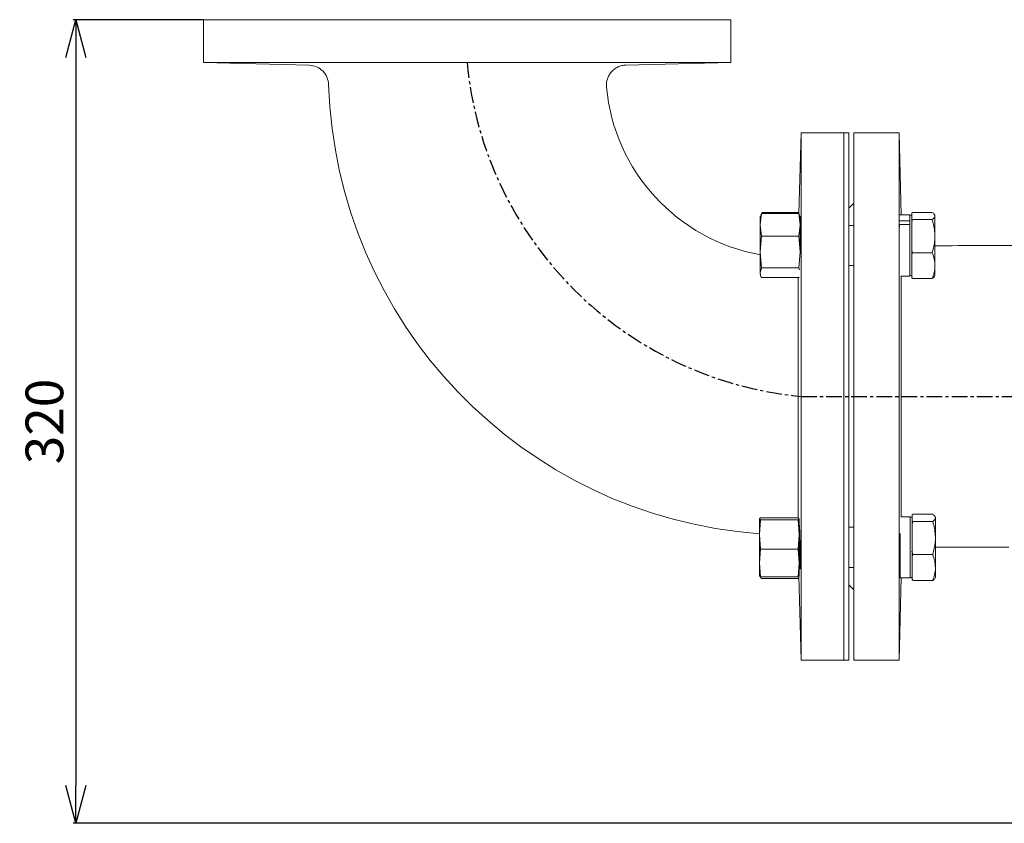
# Model space of a CAD drawing. Extents: x -676 to 3146, y 100 to 7729.
# Drawn here: x 588 to 980, y 3800 to 4120 of the extents above; entities that cross this region are included whole.
import ezdxf

# ---------------------------------------------------------------- set-up
doc = ezdxf.new("R2010")
doc.units = 0
doc.header["$LTSCALE"] = 10
doc.header["$MEASUREMENT"] = 0
doc.linetypes.add('PLNÁ', pattern=[0])
doc.linetypes.add('STŘEDOVÁ1', pattern=[1, 0.625, -0.125, 0.125, -0.125])
doc.layers.get('0').update_dxf_attribs({"color": 6, "linetype": 'PLNÁ'})
for name, color, linetype in [('1', 7, 'PLNÁ'), ('5', 4, 'STŘEDOVÁ1'), ('8', 4, 'PLNÁ')]:
    doc.layers.add(name, color=color, linetype=linetype)
doc.layers.get('0').off()
doc.styles.get("Standard").update_dxf_attribs({"font": 'simplex'})
doc.dimstyles.new('muj styl', dxfattribs={"dimtxt": 3.5, "dimasz": 3, "dimexe": 1, "dimexo": 0, "dimgap": 1.5, "dimtad": 1, "dimzin": 9, "dimtxsty": 'Standard', "dimblk": 'OPEN30', "dimcen": 0, "dimclrd": 4, "dimclre": 4, "dimclrt": 3, "dimaunit": 1, "dimadec": 0, "dimazin": 0, "dimtfac": 0.6, "dimtmove": 0, "dimatfit": 0, "dimldrblk": 'PRCLFILL', "dimfxl": 1, "dimtolj": 1, "dimarcsym": 0})

# ---------------------------------------------------------------- blocks, each defined once
blk = doc.blocks.new('_Open30')
at = {"color": 0, "linetype": 'ByBlock', "lineweight": -2}
for p, q in [((-1, 0.267949), (0, 0)), ((0, 0), (-1, -0.267949)), ((0, 0), (-1, 0))]:
    blk.add_line(p, q, dxfattribs=at)
blk = doc.blocks.new('*D143')
at = {"layer": '8', "color": 4, "linetype": 'Continuous', "lineweight": -2, "transparency": 16777216}
for p, q in [((661.47, 4120.46), (609.69, 4120.46)), ((610.69, 4105.46), (610.69, 3815.46)), ((1022.07, 3800.46), (609.69, 3800.46))]:
    blk.add_line(p, q, dxfattribs=at)
at = {"layer": '8', "color": 4, "lineweight": -2, "transparency": 16777216, "xscale": 15, "yscale": 15, "zscale": 15}
for p, rotation in [((610.69, 4120.46), 90), ((610.69, 3800.46), 270)]:
    blk.add_blockref('_Open30', p, dxfattribs=dict(at, rotation=rotation))
at = {"layer": '8', "color": 3, "transparency": 16777216, "insert": (598.19, 3960.46), "char_height": 15, "attachment_point": 5, "rotation": 90}
blk.add_mtext('\\A1;320', dxfattribs=at)
blk = doc.blocks.new('PRCLFILL')
at = {"ltscale": 20}
for p, q in [((-1, 0.167), (0, 0)), ((-1, -0.167), (-1, 0.167)), ((0, 0), (-1, -0.167))]:
    blk.add_line(p, q, dxfattribs=at)
at = {"color": 0, "ltscale": 20}
for p, q in [((-1, 0.146), (-0.873, 0.146)), ((-1, 0.096), (-0.573, 0.096)), ((-1, 0.046), (-0.273, 0.046)), ((-1, -0.004), (-0.027, -0.004)), ((-1, -0.054), (-0.327, -0.054)), ((-1, -0.104), (-0.627, -0.104)), ((-1, -0.154), (-0.927, -0.154))]:
    blk.add_line(p, q, dxfattribs=at)

msp = doc.modelspace()

# ---------------------------------------------------------------- linework, layer by layer
at = {"layer": '1', "color": 7, "linetype": 'Continuous', "lineweight": 15}
for p, q in [((661.474, 4120.462), (661.474, 4103.462)), ((661.474, 4120.462), (871.474, 4120.462)), ((871.474, 4103.462), (871.474, 4120.462)), ((661.474, 4103.462), (703.58, 4102.36)), ((871.474, 4103.462), (661.474, 4103.462)), ((829.743, 4102.37), (871.474, 4103.462)), ((899.474, 4075.462), (898.632, 4043.299)), ((916.474, 4075.462), (899.474, 4075.462)), ((918.474, 4075.462), (916.474, 4075.462)), ((938.474, 4075.462), (920.474, 4075.462)), ((939.331, 4042.745), (938.474, 4075.462)), ((920.474, 4047.462), (918.474, 4045.462)), ((883.206, 4038.81), (883.676, 4043.299)), ((883.339, 4042.396), (883.206, 4041.898)), ((883.676, 4043.299), (883.448, 4042.389)), ((898.636, 4043.299), (883.676, 4043.299)), ((883.722, 4043.318), (883.717, 4043.299)), ((898.641, 4043.636), (883.811, 4043.636)), ((898.636, 4043.299), (899.106, 4038.81)), ((898.864, 4042.389), (898.636, 4043.299)), ((899.106, 4041.898), (898.973, 4042.396)), ((942.782, 4042.745), (938.762, 4042.745)), ((943.582, 4042.566), (942.782, 4042.566)), ((943.582, 4043.537), (943.854, 4043.744)), ((943.582, 4042.305), (943.582, 4043.537)), ((943.582, 4041.073), (943.582, 4042.305)), ((943.854, 4043.744), (951.71, 4043.744)), ((952.782, 4042.566), (952.613, 4042.859)), ((952.782, 4042.305), (952.782, 4042.566)), ((883.676, 4034.321), (883.206, 4038.81)), ((899.106, 4038.81), (898.636, 4034.321)), ((899.162, 4038.566), (899.106, 4038.566)), ((920.474, 4038.566), (918.474, 4038.566)), ((942.782, 4040.311), (938.682, 4040.311)), ((942.782, 4038.948), (938.682, 4038.948)), ((938.682, 4038.948), (938.682, 4037.871)), ((942.782, 4040.311), (942.782, 4040.177)), ((943.854, 4040.865), (943.582, 4041.073)), ((943.582, 4039.917), (943.854, 4040.865)), ((943.582, 4034.277), (943.582, 4039.917)), ((943.854, 4040.865), (951.71, 4040.865)), ((883.206, 4027.954), (883.676, 4034.321)), ((898.636, 4034.321), (883.676, 4034.321)), ((898.636, 4034.321), (899.106, 4027.954)), ((943.582, 4028.636), (943.582, 4034.277)), ((883.676, 4021.588), (883.206, 4027.954)), ((899.106, 4027.954), (898.636, 4021.588)), ((899.106, 4027.954), (899.106, 4027.315)), ((943.854, 4027.688), (943.582, 4028.636)), ((943.582, 4026.947), (943.854, 4027.688)), ((943.582, 4022.538), (943.582, 4026.947)), ((943.854, 4027.688), (951.71, 4027.688)), ((918.474, 4022.566), (920.474, 4022.566)), ((943.582, 4018.13), (943.582, 4022.538)), ((883.206, 4019.711), (883.676, 4021.588)), ((883.206, 4019.234), (883.206, 4019.711)), ((883.206, 4019.234), (883.339, 4018.737)), ((898.636, 4021.588), (883.676, 4021.588)), ((898.636, 4021.588), (898.82, 4020.852)), ((898.636, 4017.834), (883.676, 4017.834)), ((898.672, 4017.917), (898.636, 4017.834)), ((939.211, 4018.388), (942.782, 4018.388)), ((942.782, 4018.566), (943.582, 4018.566)), ((943.854, 4017.389), (943.582, 4018.13)), ((943.582, 4017.596), (943.854, 4017.389)), ((943.854, 4017.389), (951.71, 4017.389)), ((952.613, 4018.274), (952.782, 4018.566)), ((882.871, 3921.711), (882.866, 3921.69)), ((883.336, 3921.277), (882.866, 3921.67)), ((882.866, 3915.425), (883.336, 3921.277)), ((898.296, 3922.063), (883.336, 3922.063)), ((898.296, 3921.277), (883.336, 3921.277)), ((898.766, 3921.67), (898.296, 3921.277)), ((898.296, 3921.277), (898.766, 3915.425)), ((898.727, 3921.71), (898.766, 3921.67)), ((898.766, 3915.425), (898.766, 3921.67)), ((942.978, 3922.536), (939.211, 3922.536)), ((943.778, 3922.358), (942.978, 3922.358)), ((943.778, 3923.329), (944.05, 3923.536)), ((943.778, 3922.096), (943.778, 3923.329)), ((943.778, 3920.864), (943.778, 3922.096)), ((944.05, 3920.657), (943.778, 3920.864)), ((943.778, 3919.709), (944.05, 3920.657)), ((944.05, 3923.536), (951.906, 3923.536)), ((944.05, 3920.657), (951.906, 3920.657)), ((952.978, 3922.358), (952.809, 3922.651)), ((952.978, 3922.096), (952.978, 3922.358)), ((898.875, 3918.358), (898.766, 3918.358)), ((920.474, 3918.358), (918.474, 3918.358)), ((943.778, 3914.069), (943.778, 3919.709)), ((883.336, 3909.572), (882.866, 3915.425)), ((898.766, 3915.425), (898.296, 3909.572)), ((943.778, 3908.428), (943.778, 3914.069)), ((882.866, 3904.113), (883.336, 3909.572)), ((898.296, 3909.572), (883.336, 3909.572)), ((898.296, 3909.572), (898.766, 3904.113)), ((953.05, 3910.462), (982.272, 3910.462)), ((943.51, 3908.498), (943.85, 3908.768)), ((944.05, 3907.48), (943.778, 3908.428)), ((943.778, 3906.739), (944.05, 3907.48)), ((943.778, 3902.33), (943.778, 3906.739)), ((944.05, 3907.48), (951.906, 3907.48)), ((883.336, 3898.654), (882.866, 3904.113)), ((898.766, 3904.113), (898.296, 3898.654)), ((898.766, 3904.113), (898.766, 3899.047)), ((898.766, 3902.358), (899.16, 3902.358)), ((899.045, 3902.358), (899.102, 3901.652)), ((918.474, 3902.358), (920.474, 3902.358)), ((938.785, 3902.358), (938.878, 3902.358)), ((943.778, 3897.922), (943.778, 3902.33)), ((952.978, 3902.975), (953.05, 3902.33)), ((882.866, 3899.047), (883.336, 3898.654)), ((882.866, 3899.026), (882.871, 3899.006)), ((898.296, 3898.654), (883.336, 3898.654)), ((883.349, 3898.555), (883.561, 3897.997)), ((883.561, 3897.997), (883.455, 3898.654)), ((898.522, 3897.997), (883.561, 3897.997)), ((898.296, 3898.654), (898.766, 3899.047)), ((898.608, 3898.533), (898.522, 3897.997)), ((898.522, 3897.997), (898.616, 3898.244)), ((898.599, 3898.907), (899.474, 3865.462)), ((898.76, 3899.006), (898.766, 3899.026)), ((938.474, 3865.462), (939.331, 3898.18)), ((938.878, 3898.18), (942.978, 3898.18)), ((942.978, 3898.358), (943.778, 3898.358)), ((942.978, 3898.18), (943.05, 3898.18)), ((944.05, 3897.181), (943.778, 3897.922)), ((943.778, 3897.388), (944.05, 3897.181)), ((944.05, 3897.181), (951.906, 3897.181)), ((952.809, 3898.065), (952.978, 3898.358)), ((952.881, 3898.065), (953.05, 3898.358)), ((918.474, 3895.462), (920.474, 3893.462)), ((899.474, 3865.462), (916.474, 3865.462)), ((916.474, 3865.462), (918.474, 3865.462)), ((920.474, 3865.462), (938.474, 3865.462))]:
    msp.add_line(p, q, dxfattribs=at)
for points in [[(899.474, 3865.462), (899.474, 3865.64), (899.474, 3866.172), (899.474, 3867.057), (899.474, 3868.293), (899.474, 3869.873), (899.474, 3871.795), (899.474, 3874.05), (899.474, 3876.631), (899.474, 3879.53), (899.474, 3882.736), (899.474, 3886.239), (899.474, 3890.028), (899.474, 3894.088), (899.474, 3898.407), (899.474, 3902.97), (899.474, 3907.761), (899.474, 3912.764), (899.474, 3917.962), (899.474, 3923.338), (899.474, 3928.874), (899.474, 3934.55), (899.474, 3940.348), (899.474, 3946.248), (899.474, 3952.229), (899.474, 3958.273), (899.474, 3964.357), (899.474, 3970.462), (899.474, 3976.568), (899.474, 3982.652), (899.474, 3988.695), (899.474, 3994.677), (899.474, 4000.577), (899.474, 4006.374), (899.474, 4012.051), (899.474, 4017.586), (899.474, 4022.962), (899.474, 4028.161), (899.474, 4033.164), (899.474, 4037.955), (899.474, 4042.518), (899.474, 4046.837), (899.474, 4050.897), (899.474, 4054.685), (899.474, 4058.189), (899.474, 4061.395), (899.474, 4064.294), (899.474, 4066.875), (899.474, 4069.13), (899.474, 4071.051), (899.474, 4072.632), (899.474, 4073.867), (899.474, 4074.752), (899.474, 4075.285), (899.474, 4075.462)], [(916.474, 4075.462), (916.474, 4075.285), (916.474, 4074.752), (916.474, 4073.867), (916.474, 4072.632), (916.474, 4071.051), (916.474, 4069.13), (916.474, 4066.875), (916.474, 4064.294), (916.474, 4061.395), (916.474, 4058.189), (916.474, 4054.685), (916.474, 4050.897), (916.474, 4046.837), (916.474, 4042.518), (916.474, 4037.955), (916.474, 4033.164), (916.474, 4028.161), (916.474, 4022.962), (916.474, 4017.586), (916.474, 4012.051), (916.474, 4006.374), (916.474, 4000.577), (916.474, 3994.677), (916.474, 3988.695), (916.474, 3982.652), (916.474, 3976.568), (916.474, 3970.462), (916.474, 3964.357), (916.474, 3958.273), (916.474, 3952.229), (916.474, 3946.248), (916.474, 3940.348), (916.474, 3934.55), (916.474, 3928.874), (916.474, 3923.338), (916.474, 3917.962), (916.474, 3912.764), (916.474, 3907.761), (916.474, 3902.97), (916.474, 3898.407), (916.474, 3894.088), (916.474, 3890.028), (916.474, 3886.239), (916.474, 3882.736), (916.474, 3879.53), (916.474, 3876.631), (916.474, 3874.05), (916.474, 3871.795), (916.474, 3869.873), (916.474, 3868.293), (916.474, 3867.057), (916.474, 3866.172), (916.474, 3865.64), (916.474, 3865.462)], [(916.474, 4075.462), (916.474, 4075.418), (916.474, 4075.063), (916.474, 4074.354), (916.474, 4073.293), (916.474, 4071.885), (916.474, 4070.133), (916.474, 4068.044), (916.474, 4065.625), (916.474, 4062.883), (916.474, 4059.83), (916.474, 4056.473), (916.474, 4052.826), (916.474, 4048.9), (916.474, 4044.709), (916.474, 4040.266), (916.474, 4035.587), (916.474, 4030.688), (916.474, 4025.585), (916.474, 4020.295), (916.474, 4014.837), (916.474, 4009.229), (916.474, 4003.49), (916.474, 3997.638), (916.474, 3991.695), (916.474, 3985.68), (916.474, 3979.614), (916.474, 3973.516), (916.474, 3967.408), (916.474, 3961.311), (916.474, 3955.245), (916.474, 3949.23), (916.474, 3943.286), (916.474, 3937.435), (916.474, 3931.696), (916.474, 3926.087), (916.474, 3920.629), (916.474, 3915.34), (916.474, 3910.237), (916.474, 3905.338), (916.474, 3900.659), (916.474, 3896.216), (916.474, 3892.025), (916.474, 3888.099), (916.474, 3884.451), (916.474, 3881.095), (916.474, 3878.041), (916.474, 3875.3), (916.474, 3872.881), (916.474, 3870.792), (916.474, 3869.04), (916.474, 3867.632), (916.474, 3866.571), (916.474, 3865.862), (916.474, 3865.507), (916.474, 3865.462)], [(918.474, 4075.462), (918.474, 4075.418), (918.474, 4075.063), (918.474, 4074.354), (918.474, 4073.293), (918.474, 4071.885), (918.474, 4070.133), (918.474, 4068.044), (918.474, 4065.625), (918.474, 4062.883), (918.474, 4059.83), (918.474, 4056.473), (918.474, 4052.826), (918.474, 4048.9), (918.474, 4044.709), (918.474, 4040.266), (918.474, 4035.587), (918.474, 4030.688), (918.474, 4025.585), (918.474, 4020.295), (918.474, 4014.837), (918.474, 4009.229), (918.474, 4003.49), (918.474, 3997.638), (918.474, 3991.695), (918.474, 3985.68), (918.474, 3979.614), (918.474, 3973.516), (918.474, 3967.408), (918.474, 3961.311), (918.474, 3955.245), (918.474, 3949.23), (918.474, 3943.286), (918.474, 3937.435), (918.474, 3931.696), (918.474, 3926.087), (918.474, 3920.629), (918.474, 3915.34), (918.474, 3910.237), (918.474, 3905.338), (918.474, 3900.659), (918.474, 3896.216), (918.474, 3892.025), (918.474, 3888.099), (918.474, 3884.451), (918.474, 3881.095), (918.474, 3878.041), (918.474, 3875.3), (918.474, 3872.881), (918.474, 3870.792), (918.474, 3869.04), (918.474, 3867.632), (918.474, 3866.571), (918.474, 3865.862), (918.474, 3865.507), (918.474, 3865.462)], [(920.474, 4075.462), (920.474, 4075.285), (920.474, 4074.752), (920.474, 4073.867), (920.474, 4072.632), (920.474, 4071.051), (920.474, 4069.13), (920.474, 4066.875), (920.474, 4064.294), (920.474, 4061.395), (920.474, 4058.189), (920.474, 4054.685), (920.474, 4050.897), (920.474, 4046.837), (920.474, 4042.518), (920.474, 4037.955), (920.474, 4033.164), (920.474, 4028.161), (920.474, 4022.962), (920.474, 4017.586), (920.474, 4012.051), (920.474, 4006.374), (920.474, 4000.577), (920.474, 3994.677), (920.474, 3988.695), (920.474, 3982.652), (920.474, 3976.568), (920.474, 3970.462), (920.474, 3964.357), (920.474, 3958.273), (920.474, 3952.229), (920.474, 3946.248), (920.474, 3940.348), (920.474, 3934.55), (920.474, 3928.874), (920.474, 3923.338), (920.474, 3917.962), (920.474, 3912.764), (920.474, 3907.761), (920.474, 3902.97), (920.474, 3898.407), (920.474, 3894.088), (920.474, 3890.028), (920.474, 3886.239), (920.474, 3882.736), (920.474, 3879.53), (920.474, 3876.631), (920.474, 3874.05), (920.474, 3871.795), (920.474, 3869.873), (920.474, 3868.293), (920.474, 3867.057), (920.474, 3866.172), (920.474, 3865.64), (920.474, 3865.462)], [(938.474, 3865.462), (938.474, 3865.64), (938.474, 3866.172), (938.474, 3867.057), (938.474, 3868.293), (938.474, 3869.873), (938.474, 3871.795), (938.474, 3874.05), (938.474, 3876.631), (938.474, 3879.53), (938.474, 3882.736), (938.474, 3886.239), (938.474, 3890.028), (938.474, 3894.088), (938.474, 3898.407), (938.474, 3902.97), (938.474, 3907.761), (938.474, 3912.764), (938.474, 3917.962), (938.474, 3923.338), (938.474, 3928.874), (938.474, 3934.55), (938.474, 3940.348), (938.474, 3946.248), (938.474, 3952.229), (938.474, 3958.273), (938.474, 3964.357), (938.474, 3970.462), (938.474, 3976.568), (938.474, 3982.652), (938.474, 3988.695), (938.474, 3994.677), (938.474, 4000.577), (938.474, 4006.374), (938.474, 4012.051), (938.474, 4017.586), (938.474, 4022.962), (938.474, 4028.161), (938.474, 4033.164), (938.474, 4037.955), (938.474, 4042.518), (938.474, 4046.837), (938.474, 4050.897), (938.474, 4054.685), (938.474, 4058.189), (938.474, 4061.395), (938.474, 4064.294), (938.474, 4066.875), (938.474, 4069.13), (938.474, 4071.051), (938.474, 4072.632), (938.474, 4073.867), (938.474, 4074.752), (938.474, 4075.285), (938.474, 4075.462)], [(942.782, 4042.745), (942.782, 4042.636), (942.782, 4042.188), (942.782, 4041.405), (942.782, 4040.311)], [(952.782, 4034.277), (952.782, 4035.734), (952.782, 4037.104), (952.782, 4038.361), (952.782, 4039.486), (952.782, 4040.457), (952.782, 4041.259), (952.782, 4041.879), (952.782, 4042.305)], [(883.206, 4038.81), (883.206, 4039.754), (883.206, 4040.541), (883.206, 4041.158), (883.206, 4041.593), (883.206, 4041.84), (883.206, 4041.898)], [(883.206, 4027.954), (883.206, 4029.416), (883.206, 4030.897), (883.206, 4032.373), (883.206, 4033.818), (883.206, 4035.207), (883.206, 4036.516), (883.206, 4037.724), (883.206, 4038.81)], [(899.106, 4038.81), (899.106, 4039.754), (899.106, 4040.541), (899.106, 4041.158), (899.106, 4041.593), (899.106, 4041.84), (899.106, 4041.898)], [(899.106, 4027.954), (899.106, 4029.416), (899.106, 4030.897), (899.106, 4032.373), (899.106, 4033.818), (899.106, 4035.207), (899.106, 4036.516), (899.106, 4037.724), (899.106, 4038.81)], [(942.782, 4038.948), (942.782, 4039.486), (942.782, 4040.177)], [(942.782, 4038.948), (942.782, 4037.334), (942.782, 4035.525), (942.782, 4033.573), (942.782, 4031.535), (942.782, 4029.469), (942.782, 4027.435), (942.782, 4025.491), (942.782, 4023.692), (942.782, 4022.092), (942.782, 4020.736), (942.782, 4019.662), (942.782, 4018.902), (942.782, 4018.478), (942.782, 4018.388)], [(943.582, 4041.073), (943.582, 4040.937), (943.582, 4040.799), (943.582, 4040.659), (943.582, 4040.515), (943.582, 4040.37), (943.582, 4040.221), (943.582, 4040.07), (943.582, 4039.917)], [(952.782, 4034.277), (952.782, 4032.755), (952.782, 4031.197), (952.782, 4029.627), (952.782, 4028.074), (952.782, 4026.563), (952.782, 4025.12), (952.782, 4023.771), (952.782, 4022.538)], [(883.206, 4019.711), (883.206, 4020.228), (883.206, 4020.922), (883.206, 4021.781), (883.206, 4022.791), (883.206, 4023.933), (883.206, 4025.189), (883.206, 4026.537), (883.206, 4027.954)], [(943.582, 4028.636), (943.582, 4028.423), (943.582, 4028.21), (943.582, 4027.997), (943.582, 4027.786), (943.582, 4027.575), (943.582, 4027.365), (943.582, 4027.155), (943.582, 4026.947)], [(952.782, 4018.566), (952.782, 4018.583), (952.782, 4018.768), (952.782, 4019.154), (952.782, 4019.736), (952.782, 4020.504), (952.782, 4021.443), (952.782, 4022.538)], [(943.582, 4018.13), (943.582, 4018.052), (943.582, 4017.977), (943.582, 4017.905), (943.582, 4017.837), (943.582, 4017.772), (943.582, 4017.71), (943.582, 4017.651), (943.582, 4017.596)], [(882.866, 3915.425), (882.866, 3916.704), (882.866, 3917.875), (882.866, 3918.918), (882.866, 3919.814), (882.866, 3920.548), (882.866, 3921.108), (882.866, 3921.484), (882.866, 3921.67)], [(942.978, 3922.536), (942.978, 3922.527), (942.978, 3922.271), (942.978, 3921.673), (942.978, 3920.748), (942.978, 3919.525), (942.978, 3918.038), (942.978, 3916.33), (942.978, 3914.45), (942.978, 3912.452), (942.978, 3910.394), (942.978, 3908.335), (942.978, 3906.334), (942.978, 3904.449), (942.978, 3902.734), (942.978, 3901.239), (942.978, 3900.006), (942.978, 3899.071), (942.978, 3898.46), (942.978, 3898.193), (942.978, 3898.18)], [(943.778, 3920.864), (943.778, 3920.729), (943.778, 3920.591), (943.778, 3920.451), (943.778, 3920.307), (943.778, 3920.161), (943.778, 3920.013), (943.778, 3919.862), (943.778, 3919.709)], [(952.978, 3914.069), (952.978, 3915.526), (952.978, 3916.896), (952.978, 3918.153), (952.978, 3919.277), (952.978, 3920.249), (952.978, 3921.051), (952.978, 3921.671), (952.978, 3922.096)], [(882.866, 3904.113), (882.866, 3905.401), (882.866, 3906.773), (882.866, 3908.207), (882.866, 3909.678), (882.866, 3911.16), (882.866, 3912.628), (882.866, 3914.058), (882.866, 3915.425)], [(898.766, 3904.113), (898.766, 3905.401), (898.766, 3906.773), (898.766, 3908.207), (898.766, 3909.678), (898.766, 3911.16), (898.766, 3912.628), (898.766, 3914.058), (898.766, 3915.425)], [(938.878, 3915.813), (938.878, 3914.45), (938.878, 3912.452), (938.878, 3910.394), (938.878, 3908.335), (938.878, 3906.334), (938.878, 3904.449), (938.878, 3902.734), (938.878, 3901.239), (938.878, 3900.006), (938.878, 3899.071), (938.878, 3898.46), (938.878, 3898.193), (938.878, 3898.18)], [(952.978, 3914.069), (952.978, 3912.547), (952.978, 3910.988), (952.978, 3909.419), (952.978, 3907.865), (952.978, 3906.355), (952.978, 3904.912), (952.978, 3903.563), (952.978, 3902.33)], [(953.05, 3910.462), (953.05, 3909.419), (953.05, 3907.865), (953.05, 3906.355), (953.05, 3904.912), (953.05, 3903.563), (953.05, 3902.33)], [(943.778, 3908.428), (943.778, 3908.215), (943.778, 3908.002), (943.778, 3907.789), (943.778, 3907.578), (943.778, 3907.367), (943.778, 3907.156), (943.778, 3906.947), (943.778, 3906.739)], [(882.866, 3899.047), (882.866, 3899.055), (882.866, 3899.256), (882.866, 3899.647), (882.866, 3900.222), (882.866, 3900.97), (882.866, 3901.879), (882.866, 3902.932), (882.866, 3904.113)], [(952.978, 3898.358), (952.978, 3898.375), (952.978, 3898.56), (952.978, 3898.946), (952.978, 3899.528), (952.978, 3900.295), (952.978, 3901.235), (952.978, 3902.33)], [(953.05, 3898.358), (953.05, 3898.375), (953.05, 3898.56), (953.05, 3898.946), (953.05, 3899.528), (953.05, 3900.295), (953.05, 3901.235), (953.05, 3902.33)], [(943.05, 3898.358), (943.05, 3898.185), (943.05, 3898.18)], [(943.778, 3897.922), (943.778, 3897.844), (943.778, 3897.769), (943.778, 3897.697), (943.778, 3897.629), (943.778, 3897.563), (943.778, 3897.502), (943.778, 3897.443), (943.778, 3897.388)]]:
    msp.add_lwpolyline(points, dxfattribs=at)
for radius, start, end in [(185.2, 181.80928, 265.78612), (74.8, 185.23168, 259.88796)]:
    msp.add_arc((896.474, 4100.462), radius, start, end, dxfattribs=at)
for points, knots in [([(703.58, 4102.36), (704.587, 4102.222), (706.599, 4101.946), (709.134, 4100.157), (710.937, 4097.632), (711.223, 4095.621), (711.367, 4094.615)], [0, 0, 0, 0, 3.0750534, 6.1500966, 9.2251662, 12.3002096, 12.3002096, 12.3002096, 12.3002096]), ([(821.986, 4093.643), (821.968, 4094.189), (821.933, 4095.281), (822.304, 4096.889), (822.969, 4098.39), (823.932, 4099.724), (825.144, 4100.837), (826.557, 4101.673), (828.11, 4102.23), (829.199, 4102.323), (829.743, 4102.37)], [0, 0, 0, 0, 1.644054, 3.2881248, 4.9321677, 6.5762392, 8.2202915, 9.864357, 11.5084121, 13.1524671, 13.1524671, 13.1524671, 13.1524671]), ([(951.71, 4043.744), (952.01, 4043.51), (952.614, 4043.038), (952.726, 4042.551), (952.782, 4042.305)], [0, 0, 0, 0, 0.9411235, 1.8995025, 1.8995025, 1.8995025, 1.8995025]), ([(952.782, 4042.305), (952.781, 4042.271), (952.771, 4042.012), (952.537, 4041.525), (951.987, 4041.087), (951.71, 4040.865)], [0, 0, 0, 0, 0.1325395, 1.0035991, 1.8907679, 1.8907679, 1.8907679, 1.8907679]), ([(899.106, 4029.922), (899.121, 4030.813), (899.154, 4032.691), (899.179, 4035.367), (899.182, 4037.568), (899.163, 4039.042), (899.133, 4039.217), (899.118, 4039.304)], [0, 0, 0, 0, 1.7361616, 3.6617689, 5.5869133, 7.5118347, 9.3859418, 9.3859418, 9.3859418, 9.3859418]), ([(951.71, 4040.865), (951.841, 4040.411), (952.215, 4039.115), (952.671, 4036.92), (952.745, 4035.162), (952.782, 4034.277)], [0, 0, 0, 0, 1.4180658, 4.0461821, 6.7092049, 6.7092049, 6.7092049, 6.7092049]), ([(952.782, 4034.277), (952.77, 4033.759), (952.719, 4031.529), (952.148, 4029.356), (951.71, 4027.688)], [0, 0, 0, 0, 1.5614261, 6.7197023, 6.7197023, 6.7197023, 6.7197023]), ([(978.631, 4030.489), (972.285, 4030.485), (963.669, 4030.48), (955.052, 4030.476), (952.781, 4030.474)], [0, 0, 0, 0, 19.0355431, 25.8494462, 25.8494462, 25.8494462, 25.8494462]), ([(1015.784, 4030.502), (1014.43, 4030.502), (1007.548, 4030.503), (995.17, 4030.498), (983.995, 4030.492), (978.631, 4030.489)], [0, 0, 0, 0, 4.1944812, 21.3313905, 37.1530561, 37.1530561, 37.1530561, 37.1530561]), ([(951.71, 4027.688), (952.01, 4026.852), (952.614, 4025.164), (952.726, 4023.419), (952.782, 4022.538)], [0, 0, 0, 0, 2.6318218, 5.3118835, 5.3118835, 5.3118835, 5.3118835]), ([(952.782, 4022.538), (952.781, 4022.416), (952.771, 4021.492), (952.537, 4019.749), (951.987, 4018.181), (951.71, 4017.389)], [0, 0, 0, 0, 0.3719291, 2.8162543, 5.3057937, 5.3057937, 5.3057937, 5.3057937]), ([(883.676, 4017.834), (883.613, 4017.973), (883.332, 4018.595), (883.261, 4019.223), (883.206, 4019.711)], [0, 0, 0, 0, 0.4374581, 1.9581496, 1.9581496, 1.9581496, 1.9581496]), ([(898.379, 4017.834), (898.379, 4017.197), (898.378, 4015.413), (898.378, 4012.095), (898.377, 4007.931), (898.377, 4003.48), (898.376, 3998.838), (898.376, 3993.995), (898.376, 3988.938), (898.375, 3983.305), (898.375, 3977.129), (898.374, 3970.937), (898.374, 3965.207), (898.374, 3959.949), (898.373, 3954.715), (898.373, 3949.597), (898.373, 3944.677), (898.373, 3939.938), (898.373, 3935.374), (898.372, 3931.06), (898.372, 3927.092), (898.372, 3924.088), (898.372, 3922.531), (898.372, 3922.063)], [0, 0, 0, 0, 2.5559913, 7.1637945, 11.9047532, 16.6457085, 21.2654849, 25.8852712, 30.6391369, 35.3930167, 41.2206286, 47.1136037, 51.7285475, 56.3435188, 61.0925612, 65.8416207, 70.4560274, 75.0704127, 79.8191304, 84.5678405, 89.1779344, 93.7880171, 95.7710746, 95.7710746, 95.7710746, 95.7710746]), ([(939.346, 4018.388), (939.346, 4017.676), (939.344, 4015.976), (939.343, 4013.099), (939.34, 4009.08), (939.338, 4004.048), (939.336, 3997.894), (939.334, 3991.395), (939.333, 3984.61), (939.332, 3977.6), (939.332, 3972.851), (939.332, 3970.462)], [0, 0, 0, 0, 2.6560483, 6.341928, 10.0472491, 16.1644431, 22.3619792, 28.6384058, 34.9922513, 41.4219748, 47.9259823, 47.9259823, 47.9259823, 47.9259823]), ([(951.71, 4017.389), (952.033, 4017.622), (952.447, 4017.921), (952.547, 4018.23), (952.57, 4018.298)], [0, 0, 0, 0, 1.0173088, 1.3057052, 1.3057052, 1.3057052, 1.3057052]), ([(939.332, 3970.462), (939.332, 3969.164), (939.332, 3966.558), (939.332, 3962.651), (939.333, 3958.804), (939.334, 3955.041), (939.335, 3951.312), (939.336, 3947.514), (939.338, 3943.114), (939.341, 3938.045), (939.344, 3933.912), (939.346, 3931.087), (939.347, 3929.613), (939.349, 3928.134), (939.35, 3926.651), (939.351, 3925.171), (939.352, 3923.792), (939.353, 3922.926), (939.354, 3922.536)], [0, 0, 0, 0, 3.5268035, 7.0751856, 10.6446542, 14.075115, 17.4933658, 21.1007249, 24.8963047, 30.2937158, 36.3056411, 37.9046292, 39.5416496, 41.2165711, 42.9293202, 44.6797966, 46.467861, 47.9259858, 47.9259858, 47.9259858, 47.9259858]), ([(882.866, 3921.67), (882.921, 3921.772), (882.992, 3921.903), (883.273, 3922.034), (883.336, 3922.063)], [0, 0, 0, 0, 0.50029053, 0.64420862, 0.64420862, 0.64420862, 0.64420862]), ([(898.296, 3922.063), (898.36, 3922.034), (898.568, 3921.939), (898.624, 3921.844), (898.662, 3921.778)], [0, 0, 0, 0, 0.14963751, 0.48511838, 0.48511838, 0.48511838, 0.48511838]), ([(951.906, 3923.536), (952.206, 3923.302), (952.81, 3922.83), (952.922, 3922.343), (952.978, 3922.096)], [0, 0, 0, 0, 0.9411235, 1.8995025, 1.8995025, 1.8995025, 1.8995025]), ([(952.978, 3922.096), (952.977, 3922.062), (952.967, 3921.804), (952.733, 3921.317), (952.183, 3920.878), (951.906, 3920.657)], [0, 0, 0, 0, 0.1325413, 1.0035988, 1.8907685, 1.8907685, 1.8907685, 1.8907685]), ([(951.906, 3920.657), (952.037, 3920.203), (952.411, 3918.907), (952.867, 3916.712), (952.941, 3914.954), (952.978, 3914.069)], [0, 0, 0, 0, 1.4180948, 4.0461834, 6.7092087, 6.7092087, 6.7092087, 6.7092087]), ([(899.18, 3904.171), (899.177, 3904.935), (899.173, 3906.463), (899.137, 3909.38), (899.083, 3912.359), (899.013, 3915.123), (898.936, 3917.358), (898.859, 3918.761), (898.798, 3919.293), (898.775, 3918.94), (898.766, 3918.81)], [0, 0, 0, 0, 2.057604, 4.1152035, 6.1730469, 8.2314577, 10.2904606, 12.3498492, 14.4092325, 15.6140262, 15.6140262, 15.6140262, 15.6140262]), ([(952.978, 3914.069), (952.966, 3913.55), (952.915, 3911.321), (952.344, 3909.148), (951.906, 3907.48)], [0, 0, 0, 0, 1.5614521, 6.7197025, 6.7197025, 6.7197025, 6.7197025]), ([(951.906, 3907.48), (952.206, 3906.643), (952.81, 3904.956), (952.922, 3903.211), (952.978, 3902.33)], [0, 0, 0, 0, 2.631822, 5.3118857, 5.3118857, 5.3118857, 5.3118857]), ([(899.116, 3901.712), (899.128, 3901.719), (899.157, 3901.737), (899.176, 3902.72), (899.179, 3903.768), (899.18, 3904.171)], [0, 0, 0, 0, 0.7506259, 1.8155419, 2.4818585, 2.4818585, 2.4818585, 2.4818585]), ([(938.769, 3904.171), (938.771, 3903.557), (938.776, 3902.329), (938.802, 3901.567), (938.826, 3901.688), (938.832, 3901.718)], [0, 0, 0, 0, 1.1848777, 2.3697579, 2.7583131, 2.7583131, 2.7583131, 2.7583131]), ([(952.978, 3902.33), (952.977, 3902.208), (952.967, 3901.284), (952.733, 3899.541), (952.183, 3897.972), (951.906, 3897.181)], [0, 0, 0, 0, 0.3719344, 2.8162555, 5.3057953, 5.3057953, 5.3057953, 5.3057953]), ([(953.05, 3902.33), (953.051, 3902.208), (953.054, 3901.919), (953.006, 3901.631), (952.978, 3901.465)], [0, 0, 0, 0, 0.36788241, 0.87152314, 0.87152314, 0.87152314, 0.87152314]), ([(951.906, 3897.181), (952.229, 3897.414), (952.643, 3897.713), (952.743, 3898.022), (952.766, 3898.09)], [0, 0, 0, 0, 1.0173042, 1.3057026, 1.3057026, 1.3057026, 1.3057026])]:
    msp.add_open_spline(points, degree=3, knots=knots, dxfattribs=at)
at = {"layer": '5'}
msp.add_line((899.474, 3970.462), (1334.862, 3970.462), dxfattribs=at)
msp.add_arc((913.389, 4117.377), 147.572, 185.41035, 264.58967, dxfattribs=at)

# ---------------------------------------------------------------- dimensions: what is measured, and where the dimension line sits
at = {"layer": '8'}
dim = msp.add_linear_dim(base=(610.688, 3800.461), p1=(661.474, 4120.462), p2=(1022.066, 3800.461), angle=90, dimstyle='muj styl', override={"dimtxt": 15, "dimasz": 15, "dimgap": 5, "dimarcsym": 1}, dxfattribs=at)
dim.commit()
dim.dimension.update_dxf_attribs({"geometry": '*D143', "text_midpoint": (610.688, 3960.462), "dimtype": 160})

doc.saveas('drawing.dxf')
